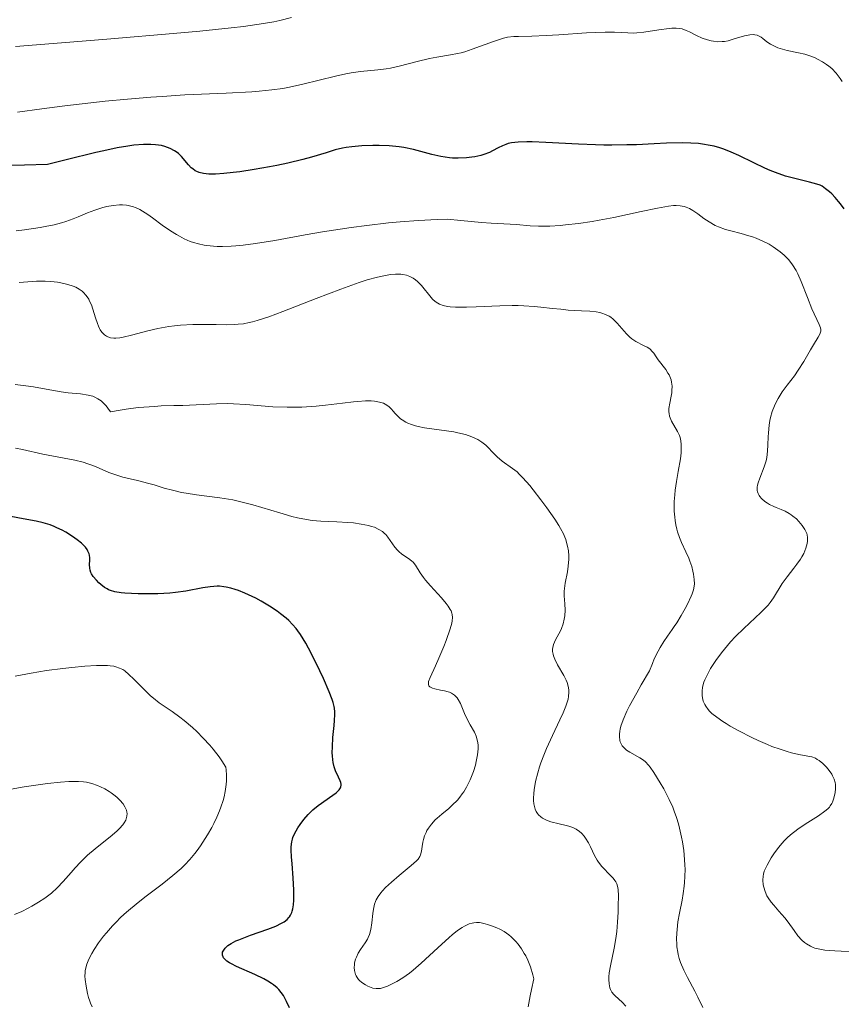
# Model space of a CAD drawing. Units: metres. Extents: x 680866 to 685399, y 4758186 to 4761275.
# Drawn here: x 682266 to 682360, y 4758866 to 4758979 of the extents above; entities that cross this region are included whole.
import ezdxf

# ---------------------------------------------------------------- set-up
doc = ezdxf.new("R2010")
doc.units = ezdxf.units.M
doc.header["$MEASUREMENT"] = 0
for name, color, linetype, lineweight in [('Carátula', 7, 'Continuous', 0), ('Elementos auxiliares', 7, 'Continuous', 0), ('Relieve y altimetría', 7, 'Continuous', 0)]:
    doc.layers.add(name, color=color, linetype=linetype, lineweight=lineweight)

msp = doc.modelspace()

# ---------------------------------------------------------------- linework, layer by layer
at = {"layer": 'Carátula', "color": 7, "linetype": 'Continuous', "lineweight": 0}
msp.add_3dface([(680945.71, 4758186.12), (685399.11, 4758305.59), (685319.46, 4761274.54), (680866.06, 4761155.06)], dxfattribs=at)
at = {"layer": 'Elementos auxiliares', "color": 250, "linetype": 'Continuous', "lineweight": 0}
msp.add_3dface([(681819.94, 4758603.33), (685218.7, 4758694.51), (685156.02, 4761007.95), (681758.41, 4760916.77)], dxfattribs=at)
at = {"layer": 'Relieve y altimetría', "color": 36, "linetype": 'Continuous', "lineweight": 0, "flags": 128}
for points, elevation in [([(682297, 4758979.36), (682295.67, 4758979.03), (682294.96, 4758978.88), (682293.77, 4758978.67), (682291.51, 4758978.35), (682290.09, 4758978.18), (682286.47, 4758977.81), (682283.42, 4758977.53), (682276.26, 4758976.91), (682270.61, 4758976.45), (682265.34, 4758976.06)], 1790), ([(682335.6, 4758977.61), (682334.06, 4758977.69), (682333, 4758977.7), (682330.87, 4758977.6), (682327.68, 4758977.38), (682326.24, 4758977.29), (682324.57, 4758977.22), (682323.07, 4758977.19), (682322.52, 4758977.18), (682321.79, 4758977.1), (682321.32, 4758976.99), (682320.98, 4758976.9), (682320.18, 4758976.63), (682317.75, 4758975.73), (682316.88, 4758975.44), (682316.46, 4758975.32), (682316.05, 4758975.23), (682315.26, 4758975.07), (682313.69, 4758974.83), (682312.83, 4758974.66), (682311.41, 4758974.31), (682309.37, 4758973.77), (682308.35, 4758973.56), (682307.86, 4758973.48), (682306.9, 4758973.37), (682304.91, 4758973.18), (682303.83, 4758973.03), (682303.25, 4758972.92), (682302.04, 4758972.65), (682298.31, 4758971.7), (682296.78, 4758971.37), (682296, 4758971.23), (682294.74, 4758971.05), (682293.28, 4758970.91), (682292.45, 4758970.85), (682289.51, 4758970.7), (682284.77, 4758970.48), (682282.17, 4758970.32), (682280.85, 4758970.23), (682278.19, 4758970.01), (682275.6, 4758969.76), (682273.96, 4758969.59), (682271, 4758969.24), (682268.33, 4758968.89), (682265.54, 4758968.52)], 1795), ([(682360.22, 4758972.03), (682359.99, 4758972.37), (682359.51, 4758972.98), (682359.01, 4758973.5), (682358.66, 4758973.8), (682358.42, 4758973.98), (682357.94, 4758974.3), (682357.39, 4758974.6), (682357.02, 4758974.77), (682356.28, 4758975.04), (682355.92, 4758975.15), (682355.21, 4758975.33), (682353.91, 4758975.6), (682353.36, 4758975.73), (682352.82, 4758975.9), (682352.51, 4758976.03), (682351.98, 4758976.31), (682351.56, 4758976.59), (682351.1, 4758976.95), (682350.9, 4758977.1), (682350.59, 4758977.28), (682350.43, 4758977.35), (682350.17, 4758977.4), (682349.99, 4758977.42), (682349.6, 4758977.4), (682348.99, 4758977.28), (682347.82, 4758976.91), (682347.11, 4758976.71), (682346.7, 4758976.63), (682346.44, 4758976.6), (682345.94, 4758976.59), (682345.42, 4758976.64), (682345.15, 4758976.69), (682344.74, 4758976.79), (682344.12, 4758977.01), (682343.49, 4758977.3), (682342.68, 4758977.71), (682342.3, 4758977.89), (682341.84, 4758978.06), (682341.59, 4758978.12), (682341.17, 4758978.15), (682340.65, 4758978.14), (682340.33, 4758978.1), (682339.18, 4758977.94), (682337.44, 4758977.68), (682336.64, 4758977.6), (682336.28, 4758977.59), (682335.6, 4758977.61)], 1795), ([(682311.56, 4758956.06), (682309.48, 4758955.9), (682308.15, 4758955.78), (682305.63, 4758955.49), (682303.84, 4758955.26), (682300.55, 4758954.75), (682298.57, 4758954.41), (682295.08, 4758953.78), (682292.88, 4758953.42), (682291.45, 4758953.23), (682290.6, 4758953.15), (682290.07, 4758953.11), (682289.1, 4758953.08), (682288.45, 4758953.09), (682288.04, 4758953.11), (682287.3, 4758953.18), (682286.96, 4758953.24), (682286.32, 4758953.37), (682285.74, 4758953.54), (682285.38, 4758953.67), (682284.7, 4758953.97), (682284.16, 4758954.25), (682283.8, 4758954.45), (682283.12, 4758954.88), (682282.17, 4758955.53), (682281.03, 4758956.37), (682280.52, 4758956.74), (682279.9, 4758957.14), (682279.61, 4758957.31), (682279.19, 4758957.51), (682278.77, 4758957.67), (682278.57, 4758957.73), (682278.26, 4758957.8), (682278.05, 4758957.83), (682277.61, 4758957.86), (682277.27, 4758957.86), (682276.55, 4758957.79), (682275.82, 4758957.66), (682275.34, 4758957.54), (682274.44, 4758957.27), (682273.58, 4758956.94), (682272.52, 4758956.47), (682271.95, 4758956.24), (682271.1, 4758955.94), (682270.6, 4758955.79), (682269.75, 4758955.58), (682268.72, 4758955.37), (682268.14, 4758955.27), (682266.36, 4758955), (682265.38, 4758954.89)], 1805), ([(682353.65, 4758922.68), (682353.2, 4758922.88), (682352.63, 4758923.11), (682352.36, 4758923.22), (682351.87, 4758923.47), (682351.65, 4758923.6), (682351.34, 4758923.81), (682350.94, 4758924.16), (682350.74, 4758924.39), (682350.66, 4758924.51), (682350.55, 4758924.71), (682350.48, 4758924.93), (682350.46, 4758925.05), (682350.44, 4758925.31), (682350.45, 4758925.45), (682350.49, 4758925.68), (682350.56, 4758925.93), (682350.76, 4758926.49), (682351.27, 4758927.77), (682351.48, 4758928.48), (682351.55, 4758928.84), (682351.65, 4758929.58), (682351.69, 4758930.31), (682351.72, 4758931.24), (682351.73, 4758931.68), (682351.81, 4758932.58), (682351.91, 4758933.12), (682351.98, 4758933.46), (682352.18, 4758934.13), (682352.43, 4758934.8), (682352.58, 4758935.14), (682352.84, 4758935.64), (682353.31, 4758936.39), (682353.88, 4758937.15), (682354.74, 4758938.25), (682355.17, 4758938.87), (682355.79, 4758939.88), (682356.56, 4758941.22), (682356.9, 4758941.8), (682357.46, 4758942.68), (682357.65, 4758943.03), (682357.72, 4758943.26), (682357.74, 4758943.37), (682357.74, 4758943.55), (682357.71, 4758943.73), (682357.57, 4758944.14), (682356.72, 4758945.92), (682356.21, 4758947.21), (682355.49, 4758949.08), (682355.11, 4758949.93), (682354.92, 4758950.31), (682354.51, 4758950.97), (682354.08, 4758951.54), (682353.77, 4758951.87), (682353.55, 4758952.08), (682353.07, 4758952.48), (682352.55, 4758952.87), (682352.27, 4758953.06), (682351.83, 4758953.33), (682351.11, 4758953.7), (682350.33, 4758954.04), (682349.91, 4758954.18), (682349.49, 4758954.32), (682348.6, 4758954.56), (682347.41, 4758954.87), (682346.83, 4758955.03), (682346.01, 4758955.33), (682345.64, 4758955.51), (682344.94, 4758955.9), (682344.33, 4758956.31), (682343.62, 4758956.84), (682343.3, 4758957.06), (682343.08, 4758957.21), (682342.67, 4758957.43), (682342.3, 4758957.59), (682342.07, 4758957.66), (682341.62, 4758957.76), (682341.14, 4758957.8), (682340.85, 4758957.79), (682340.28, 4758957.73), (682339.02, 4758957.5), (682337.14, 4758957.1), (682333.99, 4758956.42), (682332.33, 4758956.1), (682331.51, 4758955.97), (682329.93, 4758955.73), (682328.45, 4758955.55), (682327.83, 4758955.5), (682326.67, 4758955.42), (682325.88, 4758955.4), (682325.34, 4758955.4), (682324.38, 4758955.44), (682322.81, 4758955.59), (682322.11, 4758955.65), (682321.38, 4758955.69), (682319.93, 4758955.76), (682318.82, 4758955.84), (682316.44, 4758956.06), (682314.85, 4758956.23), (682313.73, 4758956.18), (682311.56, 4758956.06)], 1805), ([(682268.73, 4758949.09), (682267.75, 4758949.1), (682267.25, 4758949.08), (682266.75, 4758949.04), (682265.74, 4758948.93)], 1810), ([(682336.52, 4758942.19), (682336.07, 4758942.49), (682335.85, 4758942.67), (682335.44, 4758943.06), (682334.38, 4758944.29), (682333.93, 4758944.74), (682333.64, 4758944.96), (682333.45, 4758945.09), (682333.05, 4758945.29), (682332.62, 4758945.43), (682332.38, 4758945.49), (682331.97, 4758945.57), (682331.23, 4758945.65), (682330.29, 4758945.7), (682328.76, 4758945.79), (682327.9, 4758945.87), (682326.96, 4758945.97), (682325.6, 4758946.13), (682324.85, 4758946.2), (682323.65, 4758946.28), (682323, 4758946.3), (682322.33, 4758946.3), (682320.92, 4758946.28), (682318.21, 4758946.16), (682317.08, 4758946.11), (682315.82, 4758946.12), (682315.23, 4758946.16), (682314.92, 4758946.21), (682314.41, 4758946.32), (682313.99, 4758946.47), (682313.79, 4758946.57), (682313.49, 4758946.76), (682313.19, 4758947.04), (682313.03, 4758947.21), (682311.92, 4758948.59), (682311.48, 4758949.05), (682311.25, 4758949.25), (682310.96, 4758949.45), (682310.81, 4758949.54), (682310.57, 4758949.65), (682310.19, 4758949.78), (682309.77, 4758949.87), (682309.54, 4758949.89), (682309.18, 4758949.9), (682308.93, 4758949.9), (682308.37, 4758949.85), (682307.42, 4758949.69), (682306.89, 4758949.57), (682305.68, 4758949.24), (682304.77, 4758948.95), (682302.66, 4758948.2), (682299.85, 4758947.11), (682296.02, 4758945.61), (682294.39, 4758945.01), (682293.07, 4758944.58), (682292.51, 4758944.43), (682292.16, 4758944.34), (682291.51, 4758944.22), (682290.88, 4758944.15), (682290.45, 4758944.12), (682289.54, 4758944.1), (682288.36, 4758944.11), (682286.59, 4758944.12), (682285.67, 4758944.11), (682284.27, 4758944.05), (682283.59, 4758943.99), (682282.92, 4758943.9), (682281.67, 4758943.68), (682280.52, 4758943.41), (682278.62, 4758942.9), (682277.69, 4758942.67), (682277.31, 4758942.6), (682276.83, 4758942.55), (682276.62, 4758942.55), (682276.23, 4758942.6), (682275.91, 4758942.71), (682275.76, 4758942.78), (682275.54, 4758942.93), (682275.33, 4758943.12), (682275.23, 4758943.24), (682275.05, 4758943.51), (682274.96, 4758943.66), (682274.84, 4758943.93), (682274.72, 4758944.23), (682274.5, 4758944.9), (682274.2, 4758945.89), (682274.03, 4758946.37), (682273.83, 4758946.82), (682273.72, 4758947.03), (682273.55, 4758947.32), (682273.41, 4758947.49), (682273.13, 4758947.81), (682272.97, 4758947.95), (682272.62, 4758948.2), (682272.23, 4758948.41), (682271.95, 4758948.53), (682271.33, 4758948.73), (682270.54, 4758948.91), (682270.16, 4758948.97), (682269.36, 4758949.06), (682268.73, 4758949.09)], 1810), ([(682340.75, 4758888.72), (682340.35, 4758889.6), (682339.74, 4758890.8), (682339.33, 4758891.52), (682338.59, 4758892.68), (682338.15, 4758893.3), (682337.96, 4758893.54), (682337.63, 4758893.91), (682337.42, 4758894.1), (682336.98, 4758894.39), (682335.82, 4758895.03), (682335.45, 4758895.27), (682335.29, 4758895.4), (682335.05, 4758895.64), (682334.95, 4758895.77), (682334.82, 4758895.99), (682334.73, 4758896.23), (682334.69, 4758896.37), (682334.64, 4758896.83), (682334.64, 4758897.09), (682334.67, 4758897.45), (682334.71, 4758897.66), (682334.81, 4758898.02), (682335.06, 4758898.74), (682335.5, 4758899.72), (682335.81, 4758900.33), (682336.62, 4758901.85), (682337.14, 4758902.77), (682338.08, 4758904.37), (682338.42, 4758905.22), (682338.64, 4758905.73), (682339.08, 4758906.63), (682339.3, 4758907.03), (682339.73, 4758907.73), (682340.15, 4758908.35), (682340.69, 4758909.1), (682340.94, 4758909.46), (682341.22, 4758909.88), (682341.74, 4758910.71), (682342.2, 4758911.52), (682342.47, 4758912.02), (682342.88, 4758912.92), (682342.99, 4758913.2), (682343.14, 4758913.68), (682343.22, 4758914.09), (682343.24, 4758914.35), (682343.22, 4758914.86), (682343.14, 4758915.45), (682343.08, 4758915.79), (682342.94, 4758916.34), (682342.73, 4758916.95), (682342.59, 4758917.29), (682342.27, 4758918.01), (682341.77, 4758919.1), (682341.54, 4758919.69), (682341.32, 4758920.31), (682341.23, 4758920.63), (682341.11, 4758921.13), (682341.02, 4758921.64), (682340.98, 4758921.99), (682340.93, 4758922.71), (682340.92, 4758923.08), (682340.94, 4758923.82), (682340.99, 4758924.58), (682341.04, 4758925.09), (682341.18, 4758926.11), (682341.38, 4758927.25), (682341.63, 4758928.72), (682341.71, 4758929.4), (682341.74, 4758930.04), (682341.73, 4758930.34), (682341.69, 4758930.77), (682341.6, 4758931.16), (682341.52, 4758931.4), (682341.32, 4758931.85), (682340.63, 4758933.03), (682340.46, 4758933.41), (682340.4, 4758933.6), (682340.34, 4758933.89), (682340.32, 4758934.09), (682340.32, 4758934.5), (682340.41, 4758935.11), (682340.57, 4758935.9), (682340.64, 4758936.28), (682340.67, 4758936.54), (682340.69, 4758937.04), (682340.63, 4758937.49), (682340.56, 4758937.78), (682340.5, 4758937.97), (682340.33, 4758938.34), (682340.21, 4758938.54), (682339.95, 4758938.95), (682339.09, 4758940.08), (682338.85, 4758940.43), (682338.57, 4758940.84), (682338.41, 4758941.03), (682338.15, 4758941.29), (682338, 4758941.41), (682337.82, 4758941.52), (682337.42, 4758941.73), (682336.52, 4758942.19)], 1810), ([(682308.94, 4758933.88), (682308.63, 4758934.23), (682308.5, 4758934.38), (682308.2, 4758934.68), (682308.06, 4758934.79), (682307.76, 4758934.98), (682307.55, 4758935.08), (682307.09, 4758935.22), (682306.52, 4758935.32), (682306.16, 4758935.35), (682305.5, 4758935.35), (682304.63, 4758935.3), (682304.11, 4758935.25), (682302.87, 4758935.1), (682300.92, 4758934.86), (682299.85, 4758934.76), (682298.19, 4758934.64), (682297.35, 4758934.62), (682296.51, 4758934.62), (682294.86, 4758934.69), (682291.75, 4758934.94), (682290.33, 4758935.03), (682289.67, 4758935.04), (682288.4, 4758935.03), (682284.52, 4758934.84), (682283.51, 4758934.81), (682282.05, 4758934.77), (682281.27, 4758934.73), (682280.04, 4758934.64), (682279.39, 4758934.58), (682278.04, 4758934.41), (682277.33, 4758934.3), (682276.24, 4758934.09), (682275.93, 4758934.53), (682275.73, 4758934.78), (682275.34, 4758935.19), (682275.15, 4758935.35), (682274.79, 4758935.61), (682274.42, 4758935.79), (682274.18, 4758935.89), (682273.68, 4758936.01), (682272.77, 4758936.15), (682271.37, 4758936.29), (682270.58, 4758936.39), (682269.25, 4758936.62), (682267.39, 4758936.96), (682266.5, 4758937.1), (682265.27, 4758937.24)], 1815), ([(682329.29, 4758886.37), (682328.85, 4758886.52), (682328.52, 4758886.62), (682327.72, 4758886.81), (682326.77, 4758887.04), (682326.28, 4758887.21), (682325.82, 4758887.45), (682325.61, 4758887.6), (682325.36, 4758887.84), (682325.25, 4758887.98), (682325.1, 4758888.21), (682324.97, 4758888.47), (682324.92, 4758888.62), (682324.82, 4758889.11), (682324.79, 4758889.47), (682324.78, 4758889.73), (682324.81, 4758890.28), (682324.85, 4758890.72), (682325.02, 4758891.66), (682325.26, 4758892.66), (682325.47, 4758893.33), (682325.62, 4758893.79), (682325.96, 4758894.7), (682326.27, 4758895.46), (682326.94, 4758896.93), (682327.81, 4758898.74), (682328.19, 4758899.55), (682328.49, 4758900.29), (682328.61, 4758900.64), (682328.74, 4758901.11), (682328.8, 4758901.4), (682328.85, 4758901.93), (682328.84, 4758902.17), (682328.77, 4758902.62), (682328.65, 4758903.04), (682328.54, 4758903.31), (682328.26, 4758903.84), (682327.54, 4758905.07), (682327.22, 4758905.69), (682327.07, 4758906.09), (682327.02, 4758906.29), (682326.97, 4758906.58), (682326.97, 4758906.86), (682327, 4758907.04), (682327.09, 4758907.4), (682327.31, 4758907.92), (682327.68, 4758908.61), (682327.86, 4758908.96), (682327.98, 4758909.23), (682328.17, 4758909.77), (682328.31, 4758910.31), (682328.37, 4758910.67), (682328.42, 4758911.34), (682328.38, 4758912.05), (682328.3, 4758912.99), (682328.31, 4758913.52), (682328.34, 4758913.81), (682328.42, 4758914.42), (682328.66, 4758915.73), (682328.76, 4758916.37), (682328.82, 4758917.19), (682328.82, 4758917.58), (682328.78, 4758918.14), (682328.69, 4758918.69), (682328.62, 4758918.96), (682328.47, 4758919.45), (682328.38, 4758919.7), (682328.21, 4758920.08), (682327.89, 4758920.7), (682327.69, 4758921.04), (682327.22, 4758921.79), (682326.31, 4758923.09), (682325.63, 4758924.01), (682324.74, 4758925.15), (682324.34, 4758925.65), (682323.57, 4758926.53), (682323.15, 4758926.96), (682322.89, 4758927.2), (682322.38, 4758927.6), (682321.19, 4758928.45), (682320.62, 4758928.93), (682320.07, 4758929.48), (682319.57, 4758930), (682319.3, 4758930.26), (682318.85, 4758930.62), (682318.38, 4758930.92), (682318.12, 4758931.05), (682317.7, 4758931.24), (682316.97, 4758931.49), (682316.1, 4758931.7), (682315.62, 4758931.79), (682312.26, 4758932.27), (682311.55, 4758932.41), (682311.22, 4758932.49), (682310.77, 4758932.63), (682310.37, 4758932.79), (682310.13, 4758932.91), (682309.71, 4758933.18), (682309.53, 4758933.31), (682309.21, 4758933.6), (682308.94, 4758933.88)], 1815), ([(682314.77, 4758912.09), (682314.21, 4758912.75), (682312.94, 4758914.14), (682312.38, 4758914.79), (682312.14, 4758915.09), (682311.77, 4758915.63), (682311.23, 4758916.5), (682310.95, 4758916.84), (682310.79, 4758916.99), (682310.44, 4758917.26), (682309.68, 4758917.77), (682309.32, 4758918.06), (682309.16, 4758918.22), (682308.86, 4758918.58), (682308.07, 4758919.71), (682307.82, 4758920.01), (682307.69, 4758920.15), (682307.46, 4758920.35), (682307.04, 4758920.61), (682306.51, 4758920.84), (682306.19, 4758920.95), (682305.83, 4758921.04), (682305.01, 4758921.21), (682304.1, 4758921.34), (682303.47, 4758921.4), (682302.19, 4758921.49), (682300.35, 4758921.56), (682299.37, 4758921.64), (682298.29, 4758921.81), (682297.69, 4758921.94), (682297.05, 4758922.1), (682295.65, 4758922.51), (682292.58, 4758923.43), (682291.02, 4758923.82), (682290.26, 4758923.98), (682288.79, 4758924.23), (682286.09, 4758924.57), (682284.9, 4758924.75), (682284.36, 4758924.85), (682283.34, 4758925.09), (682282.4, 4758925.35), (682281.22, 4758925.71), (682280.64, 4758925.88), (682279.32, 4758926.21), (682277.66, 4758926.61), (682276.94, 4758926.81), (682276.03, 4758927.13), (682274.59, 4758927.77), (682273.97, 4758928.03), (682273.63, 4758928.14), (682273.09, 4758928.31), (682272.13, 4758928.54), (682268.45, 4758929.24), (682266.14, 4758929.77), (682265.33, 4758929.91)], 1820), ([(682351.15, 4758879.81), (682351.1, 4758880.34), (682351.12, 4758880.79), (682351.16, 4758881.01), (682351.27, 4758881.37), (682351.59, 4758882.05), (682352.05, 4758882.88), (682352.35, 4758883.35), (682352.89, 4758884.09), (682353.3, 4758884.59), (682353.53, 4758884.84), (682353.89, 4758885.2), (682354.28, 4758885.55), (682355.12, 4758886.2), (682355.97, 4758886.77), (682357.47, 4758887.72), (682358.23, 4758888.24), (682358.57, 4758888.53), (682358.74, 4758888.72), (682358.84, 4758888.85), (682359, 4758889.12), (682359.08, 4758889.29), (682359.22, 4758889.64), (682359.3, 4758889.89), (682359.41, 4758890.41), (682359.45, 4758890.8), (682359.43, 4758891.3), (682359.4, 4758891.55), (682359.29, 4758891.92), (682359.11, 4758892.31), (682359, 4758892.51), (682358.6, 4758893.07), (682358.36, 4758893.35), (682357.97, 4758893.74), (682357.56, 4758894.07), (682357.35, 4758894.2), (682357.14, 4758894.32), (682356.72, 4758894.48), (682356.27, 4758894.58), (682355.23, 4758894.77), (682354.37, 4758894.96), (682353.88, 4758895.1), (682353.07, 4758895.36), (682352.15, 4758895.69), (682351.65, 4758895.9), (682350.58, 4758896.37), (682349.83, 4758896.72), (682348.36, 4758897.47), (682347.35, 4758898.03), (682346.89, 4758898.3), (682346.49, 4758898.55), (682345.8, 4758899.03), (682345.26, 4758899.47), (682344.98, 4758899.75), (682344.82, 4758899.93), (682344.56, 4758900.29), (682344.44, 4758900.49), (682344.26, 4758900.89), (682344.16, 4758901.28), (682344.12, 4758901.55), (682344.12, 4758902.07), (682344.17, 4758902.46), (682344.21, 4758902.66), (682344.34, 4758903.06), (682344.44, 4758903.35), (682344.73, 4758903.95), (682345.11, 4758904.63), (682345.33, 4758904.99), (682345.71, 4758905.56), (682346.36, 4758906.44), (682347.03, 4758907.26), (682347.4, 4758907.68), (682347.98, 4758908.3), (682348.91, 4758909.23), (682350.87, 4758911.05), (682351.45, 4758911.63), (682351.7, 4758911.92), (682351.93, 4758912.2), (682352.33, 4758912.76), (682353.32, 4758914.38), (682353.89, 4758915.16), (682354.67, 4758916.16), (682355.02, 4758916.62), (682355.42, 4758917.18), (682355.59, 4758917.45), (682355.81, 4758917.84), (682356.05, 4758918.43), (682356.2, 4758918.97), (682356.24, 4758919.25), (682356.23, 4758919.68), (682356.18, 4758919.98), (682356.13, 4758920.13), (682356.04, 4758920.36), (682355.93, 4758920.59), (682355.62, 4758921.06), (682355.24, 4758921.51), (682354.95, 4758921.8), (682354.55, 4758922.14), (682354.34, 4758922.28), (682354.11, 4758922.43), (682353.65, 4758922.68)], 1805), ([(682304.42, 4758869.35), (682304.36, 4758869.5), (682304.26, 4758869.81), (682304.23, 4758869.96), (682304.21, 4758870.29), (682304.22, 4758870.62), (682304.25, 4758870.84), (682304.36, 4758871.28), (682304.45, 4758871.51), (682304.67, 4758871.96), (682304.93, 4758872.38), (682305.45, 4758873.12), (682305.71, 4758873.55), (682305.81, 4758873.76), (682305.94, 4758874.09), (682306.1, 4758874.68), (682306.21, 4758875.43), (682306.35, 4758876.51), (682306.42, 4758876.99), (682306.54, 4758877.56), (682306.65, 4758877.88), (682306.73, 4758878.07), (682306.95, 4758878.46), (682307.26, 4758878.88), (682307.45, 4758879.11), (682307.8, 4758879.49), (682308.48, 4758880.12), (682309.34, 4758880.85), (682310.52, 4758881.81), (682311.01, 4758882.24), (682311.38, 4758882.6), (682311.52, 4758882.76), (682311.72, 4758883.05), (682311.81, 4758883.25), (682311.93, 4758883.65), (682312, 4758884.18), (682312.08, 4758884.71), (682312.14, 4758884.99), (682312.27, 4758885.43), (682312.44, 4758885.82), (682312.54, 4758886.02), (682312.73, 4758886.32), (682313.07, 4758886.78), (682313.48, 4758887.24), (682313.72, 4758887.46), (682314.26, 4758887.92), (682315.05, 4758888.57), (682315.46, 4758888.93), (682316.05, 4758889.53), (682316.33, 4758889.87), (682316.6, 4758890.23), (682316.77, 4758890.48), (682317.08, 4758891.01), (682317.5, 4758891.85), (682317.74, 4758892.42), (682317.88, 4758892.8), (682318.11, 4758893.55), (682318.21, 4758893.95), (682318.35, 4758894.71), (682318.41, 4758895.41), (682318.41, 4758895.84), (682318.38, 4758896.11), (682318.29, 4758896.6), (682318.21, 4758896.85), (682318.01, 4758897.31), (682317.5, 4758898.18), (682317.24, 4758898.66), (682316.87, 4758899.48), (682316.39, 4758900.6), (682316.14, 4758901.06), (682316, 4758901.26), (682315.91, 4758901.37), (682315.71, 4758901.57), (682315.38, 4758901.79), (682315.14, 4758901.91), (682314.97, 4758901.97), (682314.58, 4758902.07), (682314.11, 4758902.16), (682313.47, 4758902.29), (682313.2, 4758902.37), (682312.97, 4758902.48), (682312.88, 4758902.54), (682312.78, 4758902.66), (682312.72, 4758902.79), (682312.71, 4758902.89), (682312.74, 4758903.13), (682312.9, 4758903.59), (682313.53, 4758904.92), (682313.93, 4758905.83), (682314.48, 4758907.16), (682314.74, 4758907.83), (682315.21, 4758909.19), (682315.39, 4758909.82), (682315.45, 4758910.1), (682315.48, 4758910.47), (682315.45, 4758910.82), (682315.41, 4758910.99), (682315.32, 4758911.25), (682315.23, 4758911.42), (682315, 4758911.79), (682314.77, 4758912.09)], 1820), ([(682274.14, 4758865.8), (682273.92, 4758866.22), (682273.84, 4758866.44), (682273.7, 4758866.88), (682273.6, 4758867.31), (682273.45, 4758868.15), (682273.33, 4758868.92), (682273.29, 4758869.31), (682273.3, 4758869.72), (682273.33, 4758869.94), (682273.43, 4758870.41), (682273.51, 4758870.67), (682273.67, 4758871.09), (682273.94, 4758871.64), (682274.1, 4758871.93), (682274.37, 4758872.39), (682274.86, 4758873.13), (682275.43, 4758873.89), (682275.75, 4758874.29), (682276.45, 4758875.08), (682276.83, 4758875.48), (682277.42, 4758876.07), (682278.06, 4758876.65), (682279.41, 4758877.78), (682280.33, 4758878.51), (682282.14, 4758879.89), (682283.37, 4758880.86), (682284.32, 4758881.68), (682284.75, 4758882.09), (682285.35, 4758882.72), (682285.91, 4758883.38), (682286.18, 4758883.73), (682286.57, 4758884.28), (682286.84, 4758884.68), (682287.37, 4758885.54), (682287.85, 4758886.39), (682288.08, 4758886.85), (682288.43, 4758887.56), (682288.75, 4758888.31), (682288.89, 4758888.7), (682289.15, 4758889.49), (682289.26, 4758889.89), (682289.39, 4758890.5), (682289.51, 4758891.33), (682289.54, 4758891.75), (682289.54, 4758892.38), (682289.5, 4758893.01), (682289.45, 4758893.32), (682289.01, 4758894.03), (682288.69, 4758894.49), (682288, 4758895.39), (682287.64, 4758895.82), (682286.88, 4758896.64), (682286.12, 4758897.39), (682285.62, 4758897.85), (682284.67, 4758898.66), (682284.18, 4758899.05), (682283.31, 4758899.68), (682281.82, 4758900.7), (682281.15, 4758901.21), (682280.81, 4758901.5), (682280.16, 4758902.13), (682278.91, 4758903.41), (682278.34, 4758903.96), (682277.87, 4758904.35), (682277.63, 4758904.5), (682277.26, 4758904.69), (682276.83, 4758904.84), (682276.59, 4758904.89), (682276.2, 4758904.95), (682275.9, 4758904.97), (682275.22, 4758904.99), (682274.63, 4758904.98), (682273.27, 4758904.9), (682271.78, 4758904.76)], 1830), ([(682271.78, 4758904.76), (682270.77, 4758904.65), (682268.87, 4758904.39), (682267.11, 4758904.1), (682265.27, 4758903.77)], 1830), ([(682277.88, 4758888.77), (682277.67, 4758889.08), (682277.28, 4758889.53), (682276.98, 4758889.82), (682276.77, 4758890), (682276.32, 4758890.34), (682276.07, 4758890.51), (682275.56, 4758890.81), (682275.06, 4758891.06), (682274.73, 4758891.2), (682274.09, 4758891.42), (682273.46, 4758891.58), (682273.12, 4758891.63), (682272.55, 4758891.67), (682271.85, 4758891.67), (682271.44, 4758891.65), (682270.49, 4758891.58), (682269, 4758891.43), (682268.19, 4758891.33), (682266.3, 4758891.05), (682264.42, 4758890.72)], 1835), ([(682270.11, 4758879.45), (682270.79, 4758880.17), (682271.7, 4758881.23), (682272.16, 4758881.75), (682272.78, 4758882.41), (682273.1, 4758882.72), (682273.6, 4758883.2), (682274.46, 4758883.93), (682276.42, 4758885.49), (682277.01, 4758886.01), (682277.26, 4758886.26), (682277.64, 4758886.7), (682277.79, 4758886.91), (682277.97, 4758887.22), (682278.08, 4758887.53), (682278.11, 4758887.68), (682278.13, 4758887.99), (682278.11, 4758888.14), (682278.05, 4758888.38), (682277.96, 4758888.61), (682277.88, 4758888.77)], 1835), ([(682344.23, 4758865.72), (682343.64, 4758866.9), (682343.28, 4758867.58), (682342.44, 4758869.15), (682342.02, 4758870), (682341.66, 4758870.89), (682341.51, 4758871.33), (682341.39, 4758871.78), (682341.33, 4758872.08), (682341.24, 4758872.69), (682341.22, 4758872.99), (682341.2, 4758873.61), (682341.22, 4758874.23), (682341.25, 4758874.66), (682341.36, 4758875.54), (682341.55, 4758876.56), (682341.84, 4758878.03), (682341.97, 4758878.82), (682342.08, 4758879.65), (682342.12, 4758880.08), (682342.16, 4758880.76), (682342.17, 4758881.6), (682342.16, 4758882.04), (682342.12, 4758882.7), (682342.02, 4758883.72), (682341.87, 4758884.75), (682341.78, 4758885.27), (682341.55, 4758886.29), (682341.41, 4758886.8), (682341.19, 4758887.54), (682340.93, 4758888.25), (682340.75, 4758888.72)], 1810), ([(682335.38, 4758865.88), (682334.94, 4758866.34), (682334.16, 4758867.04), (682334.01, 4758867.19), (682333.78, 4758867.48), (682333.62, 4758867.77), (682333.54, 4758867.98), (682333.46, 4758868.42), (682333.43, 4758868.94), (682333.44, 4758869.22), (682333.48, 4758869.69), (682333.6, 4758870.49), (682334.05, 4758872.54), (682334.2, 4758873.41), (682334.27, 4758873.9), (682334.33, 4758874.42), (682334.43, 4758875.52), (682334.49, 4758876.64), (682334.51, 4758877.34), (682334.52, 4758878.56), (682334.48, 4758879.23), (682334.44, 4758879.49), (682334.33, 4758879.91), (682334.22, 4758880.14), (682334.13, 4758880.29), (682333.91, 4758880.56), (682333.4, 4758881.09), (682332.88, 4758881.63), (682332.62, 4758881.92), (682332.25, 4758882.39), (682332.09, 4758882.64), (682331.79, 4758883.15), (682331.3, 4758884.15), (682331.08, 4758884.62), (682330.75, 4758885.15), (682330.58, 4758885.39), (682330.31, 4758885.7), (682330, 4758885.96), (682329.84, 4758886.08), (682329.67, 4758886.18), (682329.29, 4758886.37)], 1815), ([(682265.21, 4758876.38), (682266.04, 4758876.75), (682266.77, 4758877.11), (682267.2, 4758877.35), (682267.98, 4758877.81), (682268.67, 4758878.26), (682268.99, 4758878.48), (682269.45, 4758878.84), (682270.11, 4758879.45)], 1835), ([(682363.05, 4758872.1), (682360.1, 4758872.18), (682359.35, 4758872.21), (682358.21, 4758872.31), (682357.44, 4758872.43), (682357.08, 4758872.52), (682356.89, 4758872.59), (682356.56, 4758872.75), (682356.11, 4758873.02), (682355.9, 4758873.18), (682355.59, 4758873.45), (682355.13, 4758873.94), (682354.68, 4758874.56), (682354.01, 4758875.51), (682353.62, 4758876.02), (682352.95, 4758876.78), (682352.35, 4758877.46), (682352.07, 4758877.79), (682351.71, 4758878.3), (682351.57, 4758878.55), (682351.35, 4758879.04), (682351.21, 4758879.51), (682351.15, 4758879.81)], 1805), ([(682324.17, 4758865.79), (682324.4, 4758867.04), (682324.55, 4758867.77), (682324.83, 4758869), (682324.7, 4758869.48), (682324.42, 4758870.37), (682324.11, 4758871.16), (682323.88, 4758871.63), (682323.72, 4758871.92), (682323.4, 4758872.46), (682323.01, 4758872.98), (682322.75, 4758873.29), (682322.22, 4758873.82), (682321.95, 4758874.04), (682321.42, 4758874.42), (682320.9, 4758874.71), (682320.57, 4758874.86), (682319.96, 4758875.1), (682319.51, 4758875.25), (682319.24, 4758875.32), (682318.78, 4758875.43), (682318.58, 4758875.46), (682318.23, 4758875.48), (682317.93, 4758875.45), (682317.74, 4758875.41), (682317.4, 4758875.3), (682316.87, 4758875.06), (682316.57, 4758874.89), (682316.06, 4758874.54), (682315.44, 4758874.05), (682315.08, 4758873.74), (682313.8, 4758872.56), (682311.89, 4758870.79), (682310.97, 4758870.01), (682310.54, 4758869.67), (682309.77, 4758869.12), (682309.09, 4758868.7), (682308.69, 4758868.49), (682308, 4758868.17), (682307.46, 4758867.97), (682307.22, 4758867.91), (682306.88, 4758867.88), (682306.71, 4758867.88), (682306.33, 4758867.95), (682305.96, 4758868.08), (682305.77, 4758868.16), (682305.48, 4758868.31), (682305.06, 4758868.59), (682304.81, 4758868.82), (682304.69, 4758868.94), (682304.54, 4758869.14), (682304.42, 4758869.35)], 1820)]:
    msp.add_lwpolyline(points, dxfattribs=dict(at, elevation=elevation))
at = {"layer": 'Relieve y altimetría', "color": 36, "linetype": 'Continuous', "lineweight": 30, "flags": 128}
for points, elevation in [([(682331.9, 4758964.76), (682329.93, 4758964.84), (682326.18, 4758965.04), (682324.64, 4758965.1), (682324.01, 4758965.11), (682323, 4758965.07), (682322.25, 4758964.98), (682321.85, 4758964.89), (682321.62, 4758964.81), (682321.2, 4758964.64), (682320.73, 4758964.4), (682320.07, 4758964.06), (682319.71, 4758963.89), (682319.09, 4758963.65), (682318.74, 4758963.54), (682318.05, 4758963.39), (682317.68, 4758963.33), (682317.09, 4758963.26), (682316.14, 4758963.22), (682315.49, 4758963.24), (682315.15, 4758963.27), (682314.65, 4758963.33), (682314.14, 4758963.42), (682313.12, 4758963.65), (682311.02, 4758964.2), (682309.91, 4758964.43), (682309.35, 4758964.51), (682308.2, 4758964.63), (682307.07, 4758964.67), (682306.35, 4758964.67), (682305.07, 4758964.63), (682303.91, 4758964.54), (682303.26, 4758964.45), (682302.85, 4758964.37), (682302.02, 4758964.17), (682300.99, 4758963.85), (682299.31, 4758963.34), (682298.31, 4758963.07), (682296.57, 4758962.65), (682295.32, 4758962.39), (682294.46, 4758962.22), (682292.73, 4758961.91), (682291.08, 4758961.66), (682290.3, 4758961.56), (682289.23, 4758961.45), (682288.29, 4758961.39), (682287.88, 4758961.38), (682287.51, 4758961.39), (682286.89, 4758961.45), (682286.4, 4758961.57), (682286.12, 4758961.68), (682285.96, 4758961.77), (682285.66, 4758961.99), (682285.49, 4758962.13), (682285.19, 4758962.44), (682284.38, 4758963.41), (682284.04, 4758963.74), (682283.87, 4758963.89), (682283.58, 4758964.08), (682283.07, 4758964.34), (682282.47, 4758964.56), (682282.09, 4758964.66), (682281.4, 4758964.77), (682280.84, 4758964.8), (682280.52, 4758964.81), (682280, 4758964.79), (682278.91, 4758964.7), (682278.23, 4758964.6), (682277.01, 4758964.39), (682275.46, 4758964.07), (682274.55, 4758963.86), (682271.13, 4758963.03), (682268.98, 4758962.48), (682266.36, 4758962.41), (682262.58, 4758962.34)], 1800), ([(682360.42, 4758957.42), (682360.01, 4758957.99), (682359.8, 4758958.25), (682359.4, 4758958.72), (682359.01, 4758959.12), (682358.76, 4758959.35), (682358.3, 4758959.72), (682357.89, 4758960), (682357.68, 4758960.11), (682357.29, 4758960.25), (682356.47, 4758960.47), (682354.77, 4758960.87), (682353.7, 4758961.16), (682352.55, 4758961.56), (682351.94, 4758961.8), (682351.33, 4758962.07), (682350.07, 4758962.68), (682348.35, 4758963.53), (682347.48, 4758963.92), (682346.61, 4758964.27), (682346.16, 4758964.41), (682345.5, 4758964.59), (682345.06, 4758964.69), (682344.17, 4758964.84), (682343.73, 4758964.89), (682342.83, 4758964.95), (682341.92, 4758964.97), (682340.06, 4758964.93), (682338.62, 4758964.86), (682336.58, 4758964.77), (682335.5, 4758964.74), (682333.78, 4758964.72), (682332.86, 4758964.73), (682331.9, 4758964.76)], 1800), ([(682289.24, 4758914.02), (682288.73, 4758914.07), (682288.47, 4758914.07), (682288.08, 4758914.06), (682287.67, 4758914.02), (682286.83, 4758913.88), (682284.86, 4758913.5), (682283.68, 4758913.34), (682283.03, 4758913.28), (682281.65, 4758913.21), (682280.27, 4758913.2), (682279.39, 4758913.21), (682277.88, 4758913.29), (682277.44, 4758913.33), (682276.74, 4758913.43), (682276.24, 4758913.57), (682275.98, 4758913.68), (682275.83, 4758913.76), (682275.54, 4758913.95), (682275.12, 4758914.28), (682274.9, 4758914.47), (682274.6, 4758914.76), (682274.22, 4758915.2), (682274.04, 4758915.5), (682273.97, 4758915.64), (682273.88, 4758915.93), (682273.84, 4758916.14), (682273.83, 4758916.57), (682273.87, 4758917.07), (682273.87, 4758917.34), (682273.82, 4758917.63), (682273.78, 4758917.79), (682273.64, 4758918.11), (682273.54, 4758918.28), (682273.34, 4758918.55), (682273.08, 4758918.83), (682272.88, 4758919.02), (682272.41, 4758919.41), (682271.87, 4758919.79), (682271.09, 4758920.28), (682270.68, 4758920.5), (682270.07, 4758920.8), (682269.77, 4758920.94), (682269.32, 4758921.11), (682268.48, 4758921.37), (682267.68, 4758921.55), (682266.22, 4758921.8), (682264.8, 4758922.07)], 1825), ([(682293.83, 4758868.99), (682292.8, 4758869.49), (682290.69, 4758870.43), (682290.12, 4758870.72), (682289.88, 4758870.85), (682289.59, 4758871.05), (682289.43, 4758871.17), (682289.21, 4758871.41), (682289.14, 4758871.52), (682289.07, 4758871.74), (682289.07, 4758871.94), (682289.1, 4758872.07), (682289.22, 4758872.31), (682289.39, 4758872.54), (682289.49, 4758872.65), (682289.68, 4758872.82), (682290.07, 4758873.08), (682290.62, 4758873.35), (682290.97, 4758873.5), (682292.29, 4758874), (682294.3, 4758874.72), (682295.2, 4758875.07), (682295.86, 4758875.38), (682296.14, 4758875.54), (682296.5, 4758875.81), (682296.69, 4758876.03), (682296.78, 4758876.14), (682296.9, 4758876.33), (682297.02, 4758876.62), (682297.08, 4758876.78), (682297.14, 4758877.05), (682297.22, 4758877.5), (682297.26, 4758878.03), (682297.27, 4758878.41), (682297.26, 4758879.24), (682297.19, 4758880.56), (682297.06, 4758882.24), (682297.01, 4758882.96), (682296.97, 4758883.82), (682296.97, 4758884.16), (682297.03, 4758884.72), (682297.1, 4758885.03), (682297.17, 4758885.23), (682297.34, 4758885.64), (682297.73, 4758886.34), (682297.98, 4758886.72), (682298.4, 4758887.3), (682298.9, 4758887.87), (682299.17, 4758888.14), (682299.46, 4758888.4), (682300.06, 4758888.89), (682301.76, 4758890.08), (682302.14, 4758890.37), (682302.29, 4758890.51), (682302.47, 4758890.71), (682302.61, 4758890.92), (682302.65, 4758891.03), (682302.69, 4758891.25), (682302.69, 4758891.36), (682302.66, 4758891.54), (682302.6, 4758891.73), (682302.4, 4758892.17), (682302.06, 4758892.9), (682301.9, 4758893.34), (682301.77, 4758893.86), (682301.73, 4758894.15), (682301.69, 4758894.61), (682301.68, 4758894.94), (682301.69, 4758895.64), (682301.76, 4758896.71), (682301.9, 4758898.08), (682301.95, 4758898.68), (682301.98, 4758899.35), (682301.98, 4758899.64), (682301.94, 4758900.07), (682301.91, 4758900.28), (682301.8, 4758900.72), (682301.68, 4758901.09), (682301.34, 4758901.96), (682300.68, 4758903.49), (682300.27, 4758904.35), (682299.62, 4758905.69), (682298.95, 4758906.96), (682298.63, 4758907.53), (682298.02, 4758908.53), (682297.72, 4758908.95), (682297.52, 4758909.21), (682297.11, 4758909.69), (682296.69, 4758910.13), (682296.39, 4758910.4), (682295.74, 4758910.92), (682295.34, 4758911.22), (682294.46, 4758911.8), (682293.52, 4758912.35), (682292.89, 4758912.69), (682291.66, 4758913.28), (682290.91, 4758913.59), (682290.54, 4758913.72), (682290.02, 4758913.87), (682289.5, 4758913.98), (682289.24, 4758914.02)], 1825), ([(682296.76, 4758865.67), (682296.44, 4758866.4), (682296.21, 4758866.85), (682296.07, 4758867.08), (682295.83, 4758867.43), (682295.53, 4758867.78), (682295.35, 4758867.96), (682294.94, 4758868.3), (682294.7, 4758868.48), (682294.29, 4758868.74), (682293.83, 4758868.99)], 1825)]:
    msp.add_lwpolyline(points, dxfattribs=dict(at, elevation=elevation))

doc.saveas('drawing.dxf')
